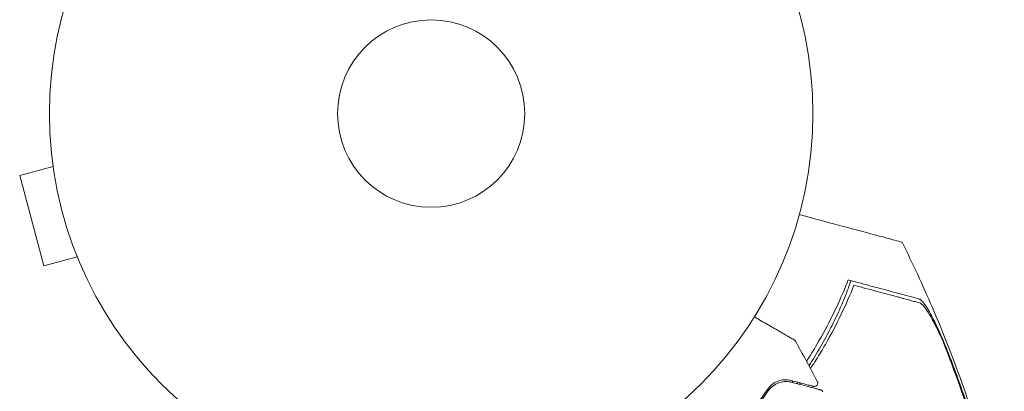
# Model space of a CAD drawing. Units: millimetres. Extents: x -4919 to 6796, y -6325 to 8633.
# Drawn here: x 484 to 621, y -976 to -924 of the extents above; entities that cross this region are included whole.
import ezdxf

# ---------------------------------------------------------------- set-up
doc = ezdxf.new("R2010")
doc.units = ezdxf.units.MM
doc.header["$LTSCALE"] = 20
doc.layers.add('2d', color=230, linetype='Continuous')

msp = doc.modelspace()

# ---------------------------------------------------------------- linework, layer by layer
at = {"layer": '2d', "lineweight": 0}
for p, q in [((488.33, -942.92), (488.31, -942.87)), ((488.31, -942.87), (488.32, -942.87)), ((488.51, -944.37), (483.87, -945.62)), ((483.87, -945.62), (487.24, -958.17)), ((491.87, -956.93), (487.24, -958.17)), ((492.46, -958.33), (492.44, -958.28)), ((492.46, -958.33), (492.46, -958.33))]:
    msp.add_line(p, q, dxfattribs=at)
for radius in [53, 13]:
    msp.add_circle((541, -937.04), radius, dxfattribs=at)
for start, end in [(327.2066, 332.9363), (324.4045, 324.6173)]:
    msp.add_arc((542.08, -938.92), 61.11, start, end, dxfattribs=at)
for points, knots in [([(606.38, -954.87), (606.38, -954.87), (606.35, -954.87), (606.14, -954.81), (605.82, -954.72), (605.03, -954.51), (604.67, -954.41), (604.07, -954.25), (603.88, -954.2), (603.41, -954.08), (603.07, -953.99), (601.36, -953.53), (599.93, -953.15), (596.45, -952.21), (594.39, -951.66), (592.11, -951.05)], [68.15053, 68.15053, 68.15053, 68.15053, 74.539557, 74.539557, 90.05801, 90.05801, 99.886322, 99.886322, 103.926784, 103.926784, 109.747848, 109.747848, 119.486262, 119.486262, 129.803699, 129.803699, 129.803699, 129.803699]), ([(606.38, -954.87), (607.86, -957.86), (609.27, -960.88), (612.17, -967.65), (613.64, -971.4), (616.33, -979.02), (617.54, -982.87), (619.33, -989.28), (619.98, -991.82), (620.57, -994.36)], [0, 0, 0, 0, 10.003757, 10.003757, 22.094247, 22.094247, 34.223002, 34.223002, 42.067578, 42.067578, 42.067578, 42.067578]), ([(593.12, -971.39), (593.61, -970.63), (594.09, -969.86), (595.35, -967.71), (596.09, -966.33), (597.44, -963.58), (598.04, -962.24), (598.56, -960.95)], [0.13307888, 0.13307888, 0.13307888, 0.13307888, 0.13610407, 0.13610407, 0.14154599, 0.14154599, 0.14698792, 0.14698792, 0.14698792, 0.14698792]), ([(599.7, -960.85), (599.18, -962.16), (598.59, -963.5), (597.27, -966.25), (596.54, -967.64), (595.32, -969.76), (594.9, -970.47), (594.2, -971.58), (593.93, -971.99), (593.66, -972.4)], [0.06748992, 0.06748992, 0.06748992, 0.06748992, 0.07316895, 0.07316895, 0.07884797, 0.07884797, 0.08168748, 0.08168748, 0.08330906, 0.08330906, 0.08330906, 0.08330906]), ([(599.24, -960.21), (599.24, -960.21), (599.24, -960.21), (599.24, -960.21), (599.24, -960.21), (599.24, -960.25), (599.19, -960.43), (599.15, -960.56), (599.03, -960.9), (598.96, -961.11), (598.78, -961.6), (598.68, -961.87), (598.45, -962.46), (598.31, -962.79), (598.01, -963.51), (597.85, -963.89), (597.49, -964.69), (597.3, -965.11), (596.9, -965.93), (596.7, -966.33), (596.5, -966.72)], [42.710173, 42.710173, 42.710173, 42.710173, 42.721735, 42.721735, 42.721735, 44.043288, 44.043288, 45.364841, 45.364841, 46.686393, 46.686393, 48.007946, 48.007946, 49.343611, 49.343611, 50.679275, 50.679275, 52.014939, 52.014939, 53.324454, 53.324454, 53.324454, 53.324454]), ([(608.8, -963.29), (608.61, -963.24), (608.41, -963.18), (607.99, -963.07), (607.76, -963.01), (607.24, -962.87), (606.94, -962.79), (606.45, -962.66), (606.28, -962.61), (605.91, -962.51), (605.73, -962.46), (604.76, -962.2), (603.87, -961.97), (602.41, -961.58), (601.9, -961.44), (600.83, -961.15), (600.27, -961), (599.7, -960.85)], [0.00809485, 0.00809485, 0.00809485, 0.00809485, 0.01071053, 0.01071053, 0.01332621, 0.01332621, 0.01594188, 0.01594188, 0.01724972, 0.01724972, 0.01855756, 0.01855756, 0.02378892, 0.02378892, 0.02640459, 0.02640459, 0.02902027, 0.02902027, 0.02902027, 0.02902027]), ([(599.78, -960.35), (600.95, -960.67), (602.02, -960.95), (603.98, -961.48), (604.85, -961.71), (606, -962.02), (606.35, -962.11), (606.98, -962.28), (607.26, -962.36), (607.63, -962.46), (607.74, -962.49), (607.96, -962.55), (608.29, -962.63), (608.58, -962.71), (608.76, -962.76)], [0.00044761, 0.00044761, 0.00044761, 0.00044761, 0.00583385, 0.00583385, 0.0112201, 0.0112201, 0.01391322, 0.01391322, 0.01660634, 0.01660634, 0.0179529, 0.0179529, 0.01929947, 0.02199259, 0.02199259, 0.02199259, 0.02199259]), ([(608.76, -962.76), (608.86, -962.79), (608.99, -962.88), (609.28, -963.19), (609.45, -963.4), (609.79, -963.91), (609.98, -964.21), (610.36, -964.88), (610.56, -965.24), (610.96, -966.03), (611.16, -966.45), (611.57, -967.33), (611.77, -967.78), (612.18, -968.72), (612.38, -969.21), (612.78, -970.19), (612.98, -970.68), (613.17, -971.19)], [0, 0, 0, 0, 0.00159546, 0.00159546, 0.00319093, 0.00319093, 0.00478639, 0.00478639, 0.00638186, 0.00638186, 0.00797732, 0.00797732, 0.00957279, 0.00957279, 0.01116825, 0.01116825, 0.01276372, 0.01276372, 0.01276372, 0.01276372]), ([(612.06, -968.65), (611.75, -967.95), (611.44, -967.29), (610.99, -966.38), (610.84, -966.09), (610.54, -965.53), (610.39, -965.26), (610.1, -964.78), (609.96, -964.56), (609.69, -964.15), (609.56, -963.97), (609.31, -963.67), (609.2, -963.55), (608.98, -963.37), (608.88, -963.31), (608.8, -963.29)], [0.00402629, 0.00402629, 0.00402629, 0.00402629, 0.006438858, 0.006438858, 0.007645141, 0.007645141, 0.008851425, 0.008851425, 0.010057709, 0.010057709, 0.011263993, 0.011263993, 0.012470277, 0.012470277, 0.01367656, 0.01367656, 0.01367656, 0.01367656]), ([(585.88, -965.23), (586.13, -965.38), (586.38, -965.53), (587.28, -966.05), (587.89, -966.4), (588.73, -966.88), (589, -967.04), (589.5, -967.33), (589.74, -967.46), (590.38, -967.83), (590.72, -968.03), (591.08, -968.24), (591.18, -968.29), (591.27, -968.35), (591.3, -968.36), (591.33, -968.38), (591.33, -968.38), (591.35, -968.39), (591.35, -968.4), (591.37, -968.41), (591.38, -968.41), (591.38, -968.41), (591.38, -968.41), (591.38, -968.41)], [0.00229127, 0.00229127, 0.00229127, 0.00229127, 0.00365516, 0.00365516, 0.00731032, 0.00731032, 0.00913791, 0.00913791, 0.01096549, 0.01096549, 0.01462065, 0.01462065, 0.01644823, 0.01644823, 0.01736202, 0.01736202, 0.01827581, 0.01827581, 0.02193097, 0.02193097, 0.0292413, 0.0292413, 0.0292549, 0.0292549, 0.0292549, 0.0292549]), ([(591.38, -968.41), (591.38, -968.41), (591.38, -968.41), (591.38, -968.41), (591.38, -968.41), (591.38, -968.41), (591.38, -968.41), (591.38, -968.41), (591.38, -968.41), (591.39, -968.41), (591.39, -968.42), (591.43, -968.44), (591.46, -968.47), (591.51, -968.52), (591.54, -968.56), (591.56, -968.6)], [0, 0, 0, 0, 0.000033, 0.000033, 0.0001256, 0.0001256, 0.0003303, 0.0003303, 0.0032103, 0.0032103, 0.0294134, 0.0294134, 0.1347544, 0.1347544, 0.2668496, 0.2668496, 0.2668496, 0.2668496]), ([(620.2, -994.5), (619.15, -990.1), (617.95, -985.74), (615.24, -977.12), (613.72, -972.85), (612.06, -968.65)], [0.00034646, 0.00034646, 0.00034646, 0.00034646, 0.01390433, 0.01390433, 0.0274622, 0.0274622, 0.0274622, 0.0274622]), ([(613.17, -971.19), (614.61, -974.99), (615.94, -978.85), (618.32, -986.63), (619.38, -990.56), (620.32, -994.52)], [0.01683326, 0.01683326, 0.01683326, 0.01683326, 0.02903503, 0.02903503, 0.0412368, 0.0412368, 0.0412368, 0.0412368]), ([(590.97, -974.05), (590.71, -973.98), (590.45, -973.95), (589.9, -973.95), (589.63, -973.99), (589.21, -974.11), (589.07, -974.17), (588.79, -974.3), (588.65, -974.38), (588.37, -974.57), (588.23, -974.68), (587.97, -974.93), (587.84, -975.08), (587.72, -975.26)], [0, 0, 0, 0, 0.001936544, 0.001936544, 0.003873088, 0.003873088, 0.00484136, 0.00484136, 0.005809633, 0.005809633, 0.006777905, 0.006777905, 0.007746177, 0.007746177, 0.007746177, 0.007746177]), ([(587.75, -975.56), (587.86, -975.4), (587.99, -975.25), (588.24, -975), (588.38, -974.89), (588.65, -974.69), (588.79, -974.61), (589.08, -974.46), (589.22, -974.41), (589.66, -974.26), (589.95, -974.22), (590.54, -974.2), (590.84, -974.24), (591.13, -974.32)], [0, 0, 0, 0, 0.000787213, 0.000787213, 0.001574426, 0.001574426, 0.002361639, 0.002361639, 0.003148852, 0.003148852, 0.004723278, 0.004723278, 0.006297704, 0.006297704, 0.006297704, 0.006297704]), ([(594.04, -974.87), (594.04, -974.87), (594.04, -974.87), (594.04, -974.87), (594.04, -974.87), (594.02, -974.87), (594.02, -974.87), (594, -974.86), (594, -974.86), (593.98, -974.86), (593.98, -974.86), (593.93, -974.84), (593.89, -974.83), (593.79, -974.81), (593.72, -974.79), (593.48, -974.72), (593.26, -974.67), (592.49, -974.46), (591.81, -974.28), (590.97, -974.05)], [0.0217975, 0.0217975, 0.0217975, 0.0217975, 0.02185361, 0.02185361, 0.02731702, 0.02731702, 0.03004872, 0.03004872, 0.03141457, 0.03141457, 0.03278042, 0.03278042, 0.03414627, 0.03414627, 0.03551212, 0.03551212, 0.03824382, 0.03824382, 0.04370722, 0.04370722, 0.04370722, 0.04370722]), ([(591.13, -974.32), (592.12, -974.58), (592.96, -974.8), (593.93, -975.07), (594.21, -975.14), (594.65, -975.26), (594.81, -975.3), (594.96, -975.34), (594.99, -975.35), (595.01, -975.36), (595.02, -975.36), (595.02, -975.36), (595.03, -975.36), (595.05, -975.36), (595.05, -975.37), (595.07, -975.37), (595.08, -975.37), (595.08, -975.37), (595.08, -975.37), (595.08, -975.37)], [0, 0, 0, 0, 0.00578762, 0.00578762, 0.00868142, 0.00868142, 0.01157523, 0.01157523, 0.01302214, 0.01302214, 0.01374559, 0.01374559, 0.01446904, 0.01446904, 0.01736285, 0.01736285, 0.02315047, 0.02315047, 0.02317495, 0.02317495, 0.02317495, 0.02317495]), ([(594.61, -974.16), (594.64, -974.2), (594.65, -974.26), (594.67, -974.36), (594.67, -974.42), (594.66, -974.52), (594.64, -974.58), (594.59, -974.67), (594.55, -974.72), (594.47, -974.79), (594.43, -974.82), (594.33, -974.87), (594.28, -974.88), (594.17, -974.89), (594.11, -974.89), (594.05, -974.88), (594.05, -974.88), (594.04, -974.87)], [0, 0, 0, 0, 0.16195, 0.16195, 0.324498, 0.324498, 0.487024, 0.487024, 0.649551, 0.649551, 0.812077, 0.812077, 0.974604, 0.974604, 1.137131, 1.137131, 1.156826, 1.156826, 1.156826, 1.156826]), ([(587.72, -975.26), (586.95, -976.39), (586.07, -977.57), (584.09, -979.98), (582.99, -981.21), (581.75, -982.44)], [0, 0, 0, 0, 0.00564355, 0.00564355, 0.01128709, 0.01128709, 0.01128709, 0.01128709]), ([(581.89, -982.58), (583.11, -981.36), (584.2, -980.15), (586.15, -977.8), (587, -976.65), (587.75, -975.56)], [0, 0, 0, 0, 0.00563336, 0.00563336, 0.01126672, 0.01126672, 0.01126672, 0.01126672]), ([(595.08, -975.37), (595.1, -975.38), (595.12, -975.38), (595.16, -975.4), (595.18, -975.41), (595.23, -975.44), (595.27, -975.47), (595.33, -975.53), (595.37, -975.58), (595.39, -975.62)], [0, 0, 0, 0, 0.0637428, 0.0637428, 0.1264606, 0.1264606, 0.2524247, 0.2524247, 0.4105881, 0.4105881, 0.4105881, 0.4105881])]:
    msp.add_open_spline(points, degree=3, knots=knots, dxfattribs=at)
for points in [[(598.89, -960.12), (598.79, -960.39), (598.68, -960.67), (598.56, -960.95)], [(598.89, -960.12), (599.2, -960.2), (599.49, -960.28), (599.78, -960.35)], [(594.61, -974.16), (593.61, -972.29), (592.6, -970.44), (591.56, -968.6)], [(591.11, -974.31), (591.15, -974.25), (591.2, -974.19), (591.24, -974.12)], [(592.28, -974.4), (592.24, -974.46), (592.19, -974.53), (592.15, -974.59)]]:
    msp.add_open_spline(points, degree=3, dxfattribs=at)

doc.saveas('drawing.dxf')
